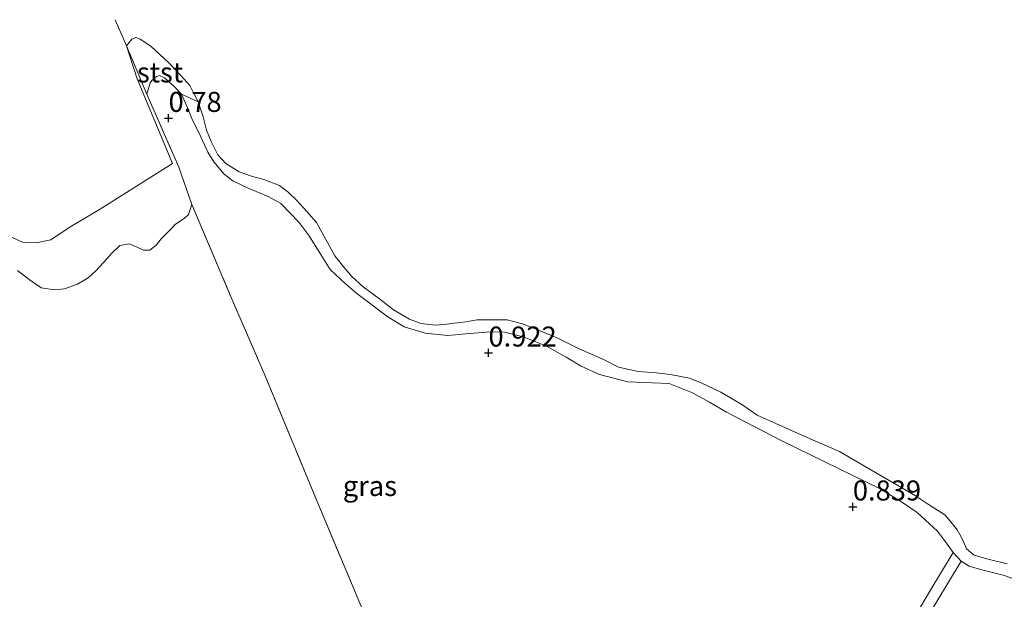
# Model space of a CAD drawing. Units: metres. Extents: x 79996 to 90006, y 412498 to 418751.
# Drawn here: x 81748 to 81871, y 413182 to 413254 of the extents above; entities that cross this region are included whole.
import ezdxf
from ezdxf.enums import TextEntityAlignment as Align

# ---------------------------------------------------------------- set-up
doc = ezdxf.new("R2010")
doc.units = ezdxf.units.M
doc.linetypes.add('IE-TERREINAFSCHEIDING', pattern=[10, 8, -2])
doc.layers.get('0').update_dxf_attribs({"lineweight": 25})
for name, color, linetype, lineweight in [('B-ME-GW-HOOGTEPUNT-S-B1', 10, 'Continuous', 25), ('B-ME-GW-KRUINLIJN-L-B1', 93, 'Continuous', 18), ('B-ME-IE-GRASLAND-GV-B6', 93, 'Continuous', 18), ('B-ME-IE-GRONDWERKLIJN-GROND_NIETINGERICHT-GV-B6', 253, 'Continuous', 18), ('B-ME-IE-TERREINAFSCHEIDING-RASTERHEKWERK-L-B1', 8, 'IE-TERREINAFSCHEIDING', 18), ('B-ME-OB-BEKLEDING-GV-B6', 253, 'Continuous', 18), ('B-ME-OB-WATERLIJN-L-B1', 133, 'OB-WATERLIJN', 18), ('B-ME-OG-WATER-GV-B6', 153, 'Continuous', 18), ('B-ME-VH-VERH_SOORT-ONVERHARD-GV-B6', 8, 'Continuous', 18)]:
    doc.layers.add(name, color=color, linetype=linetype, lineweight=lineweight)
doc.styles.add('NLCS-ISO', font='NLCS-ISO.TTF')
doc.linetypes.add('OB-WATERLIJN', pattern='A,10,[32,NLCS.SHX,S=2,R=0,X=0,Y=0],-12', length=22)

# ---------------------------------------------------------------- blocks, each defined once
blk = doc.blocks.new('hoogtepunt')
for p, q in [((-0.5, 0), (0.5, 0)), ((0, 0.5), (0, -0.5))]:
    blk.add_line(p, q)

msp = doc.modelspace()

# ---------------------------------------------------------------- linework, layer by layer
at = {"layer": 'B-ME-GW-KRUINLIJN-L-B1'}
for points in [[(81873.935, 413184.087, 0.806), (81871.038, 413185.104, 0.855), (81868.377, 413185.788, 0.855), (81866.817, 413186.211, 0.806), (81865.813, 413186.853, 0.704), (81864.807, 413187.947, 0.652), (81863.861, 413189.274, 0.649), (81862.841, 413190.607, 0.661), (81860.32, 413192.934, 0.673), (81858.471, 413194.158, 0.661), (81855.78, 413195.848, 0.673), (81843.516, 413201.842, 0.527), (81836.496, 413205.468, 0.709), (81834.396, 413206.703, 0.709), (81832.257, 413207.867, 0.721), (81829.365, 413209.027, 0.733), (81827.254, 413209.114, 0.806), (81824.176, 413209.242, 0.915), (81820.664, 413210.141, 0.952), (81818.271, 413211.244, 0.94), (81816.488, 413212.322, 0.855), (81813.928, 413213.719, 0.818), (81811.25, 413214.834, 0.806), (81808.837, 413215.436, 0.83), (81807.081, 413215.473, 0.855), (81804.421, 413215.297, 0.891), (81801.72, 413215.015, 0.879), (81798.864, 413215.313, 0.843), (81796.244, 413216.103, 0.843), (81794.217, 413217.37, 0.83), (81790.359, 413220.291, 0.721), (81788.869, 413221.536, 0.649), (81787.004, 413223.262, 0.649), (81785.962, 413224.919, 0.649), (81784.382, 413227.458, 0.661), (81783.124, 413229.124, 0.673), (81780.857, 413231.513, 0.746), (81779.279, 413232.367, 0.746), (81776.777, 413233.403, 0.746), (81774.844, 413234.344, 0.746), (81773.767, 413235.177, 0.746), (81772.504, 413236.7, 0.746), (81771.73, 413237.915, 0.697), (81770.876, 413239.815, 0.685), (81769.753, 413242.12, 0.636), (81769.1, 413243.653, 0.636), (81768.445, 413245.15, 0.527), (81767.553, 413246.12, 0.503), (81766.343, 413247.21, 0.552), (81765.709, 413247.487, 0.697), (81765.31, 413247.36, 0.673), (81764.752, 413246.881, 0.661), (81764.524, 413246.568, 0.576), (81764.142, 413245.15, 0.588)], [(81769.738, 413231.401, 1.097), (81769.327, 413230.127, 1.146), (81768.769, 413229.648, 1.243), (81767.7, 413228.94, 1.231), (81767.024, 413228.215, 1.231), (81765.94, 413227.148, 1.218), (81765.296, 413226.315, 1.231), (81764.481, 413225.667, 1.218), (81763.693, 413225.7, 1.218), (81762.919, 413226.055, 1.218), (81761.898, 413226.492, 1.231), (81760.74, 413226.253, 1.231), (81759.77, 413225.325, 1.218), (81758.754, 413224.184, 1.218), (81757.703, 413223.045, 1.218), (81756.808, 413222.221, 1.218), (81755.45, 413221.453, 1.231), (81753.848, 413220.874, 1.231), (81752.623, 413220.71, 1.231), (81750.914, 413220.996, 1.218), (81749.415, 413222.026, 1.218), (81747.954, 413223.127, 1.146)]]:
    msp.add_polyline3d(points, dxfattribs=at)
at = {"layer": 'B-ME-IE-GRASLAND-GV-B6'}
for points in [[(81790.725, 413181.626, 1.134), (81785.177, 413194.799, 1.049), (81778.889, 413210.011, 1.037), (81774.669, 413219.759, 1.194), (81769.738, 413231.401, 1.097), (81768.103, 413236.058, 0.806), (81764.142, 413245.15, 0.588), (81764.524, 413246.568, 0.576), (81764.752, 413246.881, 0.661), (81765.31, 413247.36, 0.673), (81765.709, 413247.487, 0.697), (81766.343, 413247.21, 0.552), (81767.553, 413246.12, 0.503), (81768.445, 413245.15, 0.527), (81769.1, 413243.653, 0.636), (81769.753, 413242.12, 0.636), (81770.876, 413239.815, 0.685), (81771.73, 413237.915, 0.697), (81772.504, 413236.7, 0.746), (81773.767, 413235.177, 0.746), (81774.844, 413234.344, 0.746), (81776.777, 413233.403, 0.746), (81779.279, 413232.367, 0.746), (81780.857, 413231.513, 0.746), (81783.124, 413229.124, 0.673), (81784.382, 413227.458, 0.661), (81785.962, 413224.919, 0.649), (81787.004, 413223.262, 0.649), (81788.869, 413221.536, 0.649), (81790.359, 413220.291, 0.721), (81794.217, 413217.37, 0.83), (81796.244, 413216.103, 0.843), (81798.864, 413215.313, 0.843)], [(81873.935, 413184.087, 0.806), (81871.038, 413185.104, 0.855), (81868.377, 413185.788, 0.855), (81866.817, 413186.211, 0.806), (81865.813, 413186.853, 0.704), (81864.807, 413187.947, 0.652), (81863.861, 413189.274, 0.649), (81862.841, 413190.607, 0.661), (81860.32, 413192.934, 0.673), (81858.471, 413194.158, 0.661), (81855.78, 413195.848, 0.673), (81843.516, 413201.842, 0.527), (81836.496, 413205.468, 0.709), (81834.396, 413206.703, 0.709), (81832.257, 413207.867, 0.721), (81829.365, 413209.027, 0.733), (81827.254, 413209.114, 0.806), (81824.176, 413209.242, 0.915), (81820.664, 413210.141, 0.952), (81818.271, 413211.244, 0.94), (81816.488, 413212.322, 0.855), (81813.928, 413213.719, 0.818), (81811.25, 413214.834, 0.806), (81808.837, 413215.436, 0.83), (81807.081, 413215.473, 0.855), (81804.421, 413215.297, 0.891), (81801.72, 413215.015, 0.879), (81798.864, 413215.313, 0.843), (81796.244, 413216.103, 0.843), (81794.217, 413217.37, 0.83), (81790.359, 413220.291, 0.721), (81788.869, 413221.536, 0.649), (81787.004, 413223.262, 0.649), (81785.962, 413224.919, 0.649), (81784.382, 413227.458, 0.661), (81783.124, 413229.124, 0.673), (81780.857, 413231.513, 0.746), (81779.279, 413232.367, 0.746), (81776.777, 413233.403, 0.746), (81774.844, 413234.344, 0.746), (81773.767, 413235.177, 0.746), (81772.504, 413236.7, 0.746), (81771.73, 413237.915, 0.697), (81770.876, 413239.815, 0.685), (81769.753, 413242.12, 0.636), (81769.1, 413243.653, 0.636), (81768.445, 413245.15, 0.527), (81770.521, 413244.204, 0.382)], [(81770.521, 413244.204, 0.382), (81771.161, 413242.349, 0.382), (81771.593, 413240.681, 0.382), (81772.144, 413239.26, 0.382), (81773.006, 413237.575, 0.382), (81774.001, 413236.494, 0.382), (81775.643, 413235.458, 0.382), (81777.199, 413234.927, 0.382), (81778.723, 413234.506, 0.382), (81780.699, 413233.742, 0.382), (81781.776, 413232.909, 0.382), (81782.879, 413231.859, 0.382), (81784.114, 413230.517, 0.382), (81785.312, 413229.141, 0.382), (81787.577, 413224.96, 0.382), (81788.533, 413223.808, 0.382), (81789.659, 413222.435, 0.382), (81791.146, 413221.118, 0.382), (81793.162, 413219.601, 0.382), (81794.934, 413218.236, 0.382), (81796.93, 413217.078, 0.382), (81798.341, 413216.517, 0.382), (81800.197, 413216.333, 0.382), (81801.601, 413216.454, 0.382), (81802.501, 413216.56, 0.382), (81803.943, 413216.751, 0.382), (81805.351, 413216.979, 0.382), (81809.115, 413216.966, 0.382), (81811.032, 413216.492, 0.382), (81812.513, 413215.893, 0.382), (81815.369, 413214.735, 0.382), (81818.179, 413213.328, 0.382), (81820.996, 413212.099, 0.382), (81823.033, 413211.082, 0.382), (81825.483, 413210.515, 0.382), (81827.735, 413210.349, 0.382), (81829.52, 413210.168, 0.382), (81831.868, 413209.712, 0.382), (81833.419, 413209.074, 0.382), (81835.81, 413207.935, 0.382), (81838.436, 413206.427, 0.382), (81840.317, 413205.094, 0.382), (81846.934, 413202.131, 0.382), (81850.633, 413200.543, 0.382), (81854.518, 413198.266, 0.382), (81857.914, 413196.297, 0.382), (81860.084, 413195.024, 0.382), (81861.583, 413193.993, 0.382), (81863.786, 413192.647, 0.382), (81864.742, 413191.496, 0.382), (81865.321, 413190.755, 0.382), (81865.786, 413189.875, 0.382), (81866.151, 413189.179, 0.382), (81866.477, 413188.376, 0.382), (81867.412, 413187.585, 0.382), (81869.008, 413187.16, 0.382), (81871.562, 413186.516, 0.382)], [(81747.954, 413223.127, 1.146), (81749.415, 413222.026, 1.218), (81750.914, 413220.996, 1.218), (81752.623, 413220.71, 1.231), (81753.848, 413220.874, 1.231), (81755.45, 413221.453, 1.231), (81756.808, 413222.221, 1.218), (81757.703, 413223.045, 1.218), (81758.754, 413224.184, 1.218), (81759.77, 413225.325, 1.218), (81760.74, 413226.253, 1.231), (81761.898, 413226.492, 1.231), (81762.919, 413226.055, 1.218), (81763.693, 413225.7, 1.218), (81764.481, 413225.667, 1.218), (81765.296, 413226.315, 1.231), (81765.94, 413227.148, 1.218), (81767.024, 413228.215, 1.231), (81767.7, 413228.94, 1.231), (81768.769, 413229.648, 1.243), (81769.327, 413230.127, 1.146), (81769.738, 413231.401, 1.097), (81774.669, 413219.759, 1.194), (81778.889, 413210.011, 1.037), (81785.177, 413194.799, 1.049), (81790.725, 413181.626, 1.134)], [(81798.864, 413215.313, 0.843), (81801.72, 413215.015, 0.879), (81804.421, 413215.297, 0.891), (81807.081, 413215.473, 0.855), (81808.837, 413215.436, 0.83), (81811.25, 413214.834, 0.806), (81813.928, 413213.719, 0.818), (81816.488, 413212.322, 0.855), (81818.271, 413211.244, 0.94), (81820.664, 413210.141, 0.952), (81824.176, 413209.242, 0.915), (81827.254, 413209.114, 0.806), (81829.365, 413209.027, 0.733), (81832.257, 413207.867, 0.721), (81834.396, 413206.703, 0.709), (81836.496, 413205.468, 0.709), (81843.516, 413201.842, 0.527), (81855.78, 413195.848, 0.673), (81858.471, 413194.158, 0.661), (81860.32, 413192.934, 0.673), (81862.841, 413190.607, 0.661), (81863.861, 413189.274, 0.649), (81864.807, 413187.947, 0.652), (81861.89, 413183.086, 0.801), (81860.265, 413180.346, 0.866)], [(81861.193, 413179.18, 0.909), (81865.813, 413186.853, 0.704), (81866.817, 413186.211, 0.806), (81868.377, 413185.788, 0.855), (81871.038, 413185.104, 0.855), (81873.935, 413184.087, 0.806)]]:
    msp.add_polyline3d(points, dxfattribs=at)
at = {"layer": 'B-ME-IE-GRONDWERKLIJN-GROND_NIETINGERICHT-GV-B6'}
msp.add_polyline3d([(81746.632, 413227.556, 0.382), (81748.604, 413226.685, 0.382), (81750.321, 413226.578, 0.382), (81752.13, 413226.969, 0.382), (81752.941, 413227.509, 0.382), (81754.636, 413228.622, 0.382), (81758.203, 413230.768, 0.382), (81767.332, 413236.484, 0.382), (81762.931, 413247.064, 0.382), (81761.597, 413251.207, 0.382), (81764.142, 413245.15, 0.588), (81768.103, 413236.058, 0.806), (81769.738, 413231.401, 1.097), (81769.327, 413230.127, 1.146), (81768.769, 413229.648, 1.243), (81767.7, 413228.94, 1.231), (81767.024, 413228.215, 1.231), (81765.94, 413227.148, 1.218), (81765.296, 413226.315, 1.231), (81764.481, 413225.667, 1.218), (81763.693, 413225.7, 1.218), (81762.919, 413226.055, 1.218), (81761.898, 413226.492, 1.231), (81760.74, 413226.253, 1.231), (81759.77, 413225.325, 1.218), (81758.754, 413224.184, 1.218), (81757.703, 413223.045, 1.218), (81756.808, 413222.221, 1.218), (81755.45, 413221.453, 1.231), (81753.848, 413220.874, 1.231), (81752.623, 413220.71, 1.231), (81750.914, 413220.996, 1.218), (81749.415, 413222.026, 1.218), (81747.954, 413223.127, 1.146)], dxfattribs=at)
at = {"layer": 'B-ME-IE-TERREINAFSCHEIDING-RASTERHEKWERK-L-B1'}
for points in [[(81760.155, 413254.458, 0.382), (81761.597, 413251.207, 0.382), (81764.142, 413245.15, 0.588)], [(81764.142, 413245.15, 0.588), (81768.103, 413236.058, 0.806), (81769.738, 413231.401, 1.097)], [(81769.738, 413231.401, 1.097), (81774.669, 413219.759, 1.194), (81778.889, 413210.011, 1.037), (81785.177, 413194.799, 1.049), (81790.725, 413181.626, 1.134), (81799.547, 413160.931, 1.315), (81803.174, 413150.705, 1.643), (81788.712, 413152.991, 1.946), (81761.523, 413157.884, 2.273), (81744.504, 413160.742, 2.71), (81732.383, 413168.452, 1.8), (81720.516, 413176.222, 1.388)]]:
    msp.add_polyline3d(points, dxfattribs=at)
at = {"layer": 'B-ME-OB-BEKLEDING-GV-B6'}
msp.add_polyline3d([(81770.521, 413244.204, 0.382), (81768.445, 413245.15, 0.527), (81767.553, 413246.12, 0.503), (81766.343, 413247.21, 0.552), (81765.709, 413247.487, 0.697), (81765.31, 413247.36, 0.673), (81764.752, 413246.881, 0.661), (81764.524, 413246.568, 0.576), (81764.142, 413245.15, 0.588), (81761.597, 413251.207, 0.382), (81762.241, 413252.041, 0.382), (81762.751, 413252.235, 0.382), (81763.281, 413252.033, 0.382), (81764.642, 413251.152, 0.382), (81766.887, 413249.087, 0.382), (81768.362, 413247.484, 0.382), (81769.494, 413246.254, 0.382), (81769.925, 413245.412, 0.382), (81770.521, 413244.204, 0.382)], dxfattribs=at)
at = {"layer": 'B-ME-OB-WATERLIJN-L-B1'}
msp.add_polyline3d([(81746.632, 413227.556, 0.382), (81748.604, 413226.685, 0.382), (81750.321, 413226.578, 0.382), (81752.13, 413226.969, 0.382), (81752.941, 413227.509, 0.382), (81754.636, 413228.622, 0.382), (81758.203, 413230.768, 0.382), (81767.332, 413236.484, 0.382), (81762.931, 413247.064, 0.382), (81761.597, 413251.207, 0.382), (81762.241, 413252.041, 0.382), (81762.751, 413252.235, 0.382), (81763.281, 413252.033, 0.382), (81764.642, 413251.152, 0.382), (81766.887, 413249.087, 0.382), (81768.362, 413247.484, 0.382), (81769.494, 413246.254, 0.382), (81769.925, 413245.412, 0.382), (81770.521, 413244.204, 0.382), (81771.161, 413242.349, 0.382), (81771.593, 413240.681, 0.382), (81772.144, 413239.26, 0.382), (81773.006, 413237.575, 0.382), (81774.001, 413236.494, 0.382), (81775.643, 413235.458, 0.382), (81777.199, 413234.927, 0.382), (81778.723, 413234.506, 0.382), (81780.699, 413233.742, 0.382), (81781.776, 413232.909, 0.382), (81782.879, 413231.859, 0.382), (81784.114, 413230.517, 0.382), (81785.312, 413229.141, 0.382), (81787.577, 413224.96, 0.382), (81788.533, 413223.808, 0.382), (81789.659, 413222.435, 0.382), (81791.146, 413221.118, 0.382), (81793.162, 413219.601, 0.382), (81794.934, 413218.236, 0.382), (81796.93, 413217.078, 0.382), (81798.341, 413216.517, 0.382), (81800.197, 413216.333, 0.382), (81801.601, 413216.454, 0.382), (81802.501, 413216.56, 0.382), (81803.943, 413216.751, 0.382), (81805.351, 413216.979, 0.382), (81809.115, 413216.966, 0.382), (81811.032, 413216.492, 0.382), (81812.513, 413215.893, 0.382), (81815.369, 413214.735, 0.382), (81818.179, 413213.328, 0.382), (81820.996, 413212.099, 0.382), (81823.033, 413211.082, 0.382), (81825.483, 413210.515, 0.382), (81827.735, 413210.349, 0.382), (81829.52, 413210.168, 0.382), (81831.868, 413209.712, 0.382), (81833.419, 413209.074, 0.382), (81835.81, 413207.935, 0.382), (81838.436, 413206.427, 0.382), (81840.317, 413205.094, 0.382), (81846.934, 413202.131, 0.382), (81850.633, 413200.543, 0.382), (81854.518, 413198.266, 0.382), (81857.914, 413196.297, 0.382), (81860.084, 413195.024, 0.382), (81861.583, 413193.993, 0.382), (81863.786, 413192.647, 0.382), (81864.742, 413191.496, 0.382), (81865.321, 413190.755, 0.382), (81865.786, 413189.875, 0.382), (81866.151, 413189.179, 0.382), (81866.477, 413188.376, 0.382), (81867.412, 413187.585, 0.382), (81869.008, 413187.16, 0.382), (81871.562, 413186.516, 0.382)], dxfattribs=at)
at = {"layer": 'B-ME-OG-WATER-GV-B6'}
for points in [[(81770.521, 413244.204, 0.382), (81769.925, 413245.412, 0.382), (81769.494, 413246.254, 0.382), (81768.362, 413247.484, 0.382), (81766.887, 413249.087, 0.382), (81764.642, 413251.152, 0.382), (81763.281, 413252.033, 0.382), (81762.751, 413252.235, 0.382), (81762.241, 413252.041, 0.382), (81761.597, 413251.207, 0.382), (81762.931, 413247.064, 0.382), (81767.332, 413236.484, 0.382), (81758.203, 413230.768, 0.382), (81754.636, 413228.622, 0.382), (81752.941, 413227.509, 0.382), (81752.13, 413226.969, 0.382), (81750.321, 413226.578, 0.382), (81748.604, 413226.685, 0.382), (81746.632, 413227.556, 0.382)], [(81871.562, 413186.516, 0.382), (81869.008, 413187.16, 0.382), (81867.412, 413187.585, 0.382), (81866.477, 413188.376, 0.382), (81866.151, 413189.179, 0.382), (81865.786, 413189.875, 0.382), (81865.321, 413190.755, 0.382), (81864.742, 413191.496, 0.382), (81863.786, 413192.647, 0.382), (81861.583, 413193.993, 0.382), (81860.084, 413195.024, 0.382), (81857.914, 413196.297, 0.382), (81854.518, 413198.266, 0.382), (81850.633, 413200.543, 0.382), (81846.934, 413202.131, 0.382), (81840.317, 413205.094, 0.382), (81838.436, 413206.427, 0.382), (81835.81, 413207.935, 0.382), (81833.419, 413209.074, 0.382), (81831.868, 413209.712, 0.382), (81829.52, 413210.168, 0.382), (81827.735, 413210.349, 0.382), (81825.483, 413210.515, 0.382), (81823.033, 413211.082, 0.382), (81820.996, 413212.099, 0.382), (81818.179, 413213.328, 0.382), (81815.369, 413214.735, 0.382), (81812.513, 413215.893, 0.382), (81811.032, 413216.492, 0.382), (81809.115, 413216.966, 0.382), (81805.351, 413216.979, 0.382), (81803.943, 413216.751, 0.382), (81802.501, 413216.56, 0.382), (81801.601, 413216.454, 0.382), (81800.197, 413216.333, 0.382), (81798.341, 413216.517, 0.382), (81796.93, 413217.078, 0.382), (81794.934, 413218.236, 0.382), (81793.162, 413219.601, 0.382), (81791.146, 413221.118, 0.382), (81789.659, 413222.435, 0.382), (81788.533, 413223.808, 0.382), (81787.577, 413224.96, 0.382), (81785.312, 413229.141, 0.382), (81784.114, 413230.517, 0.382), (81782.879, 413231.859, 0.382), (81781.776, 413232.909, 0.382), (81780.699, 413233.742, 0.382), (81778.723, 413234.506, 0.382), (81777.199, 413234.927, 0.382), (81775.643, 413235.458, 0.382), (81774.001, 413236.494, 0.382), (81773.006, 413237.575, 0.382), (81772.144, 413239.26, 0.382), (81771.593, 413240.681, 0.382), (81771.161, 413242.349, 0.382), (81770.521, 413244.204, 0.382)]]:
    msp.add_polyline3d(points, dxfattribs=at)
at = {"layer": 'B-ME-VH-VERH_SOORT-ONVERHARD-GV-B6'}
msp.add_polyline3d([(81860.265, 413180.346, 0.866), (81861.89, 413183.086, 0.801), (81864.807, 413187.947, 0.652), (81865.813, 413186.853, 0.704), (81861.193, 413179.18, 0.909)], dxfattribs=at)

# ---------------------------------------------------------------- block references
at = {"layer": 'B-ME-GW-HOOGTEPUNT-S-B1', "rotation": 90}
for p in [(81766.838, 413242.163, 0.78), (81766.838, 413242.163, 0.78), (81806.782, 413212.866, 0.922), (81806.782, 413212.866, 0.922), (81852.281, 413193.646, 0.839), (81852.281, 413193.646, 0.839)]:
    msp.add_blockref('hoogtepunt', p, dxfattribs=at)

# ---------------------------------------------------------------- texts
at = {"layer": 'B-ME-GW-HOOGTEPUNT-S-B1', "ltscale": 0.2, "style": 'NLCS-ISO'}
for s, p in [('0.78', (81766.838, 413242.163, 0.78)), ('0.78', (81766.838, 413242.163, 0.78)), ('0.922', (81806.782, 413212.866, 0.922)), ('0.922', (81806.782, 413212.866, 0.922)), ('0.839', (81852.281, 413193.646, 0.839)), ('0.839', (81852.281, 413193.646, 0.839))]:
    msp.add_text(s, height=2.5, dxfattribs=at).set_placement(p, align=Align.BOTTOM_LEFT)
at = {"layer": 'B-ME-IE-GRASLAND-GV-B6', "ltscale": 0.2, "style": 'NLCS-ISO'}
msp.add_text('gras', height=2.5, dxfattribs=at).set_placement((81791.9725, 413196.243), align=Align.MIDDLE_CENTER)
at = {"layer": 'B-ME-OB-BEKLEDING-GV-B6', "ltscale": 0.2, "style": 'NLCS-ISO'}
msp.add_text('stst', height=2.5, dxfattribs=at).set_placement((81765.7677, 413247.8742), align=Align.MIDDLE_CENTER)

doc.saveas('drawing.dxf')
